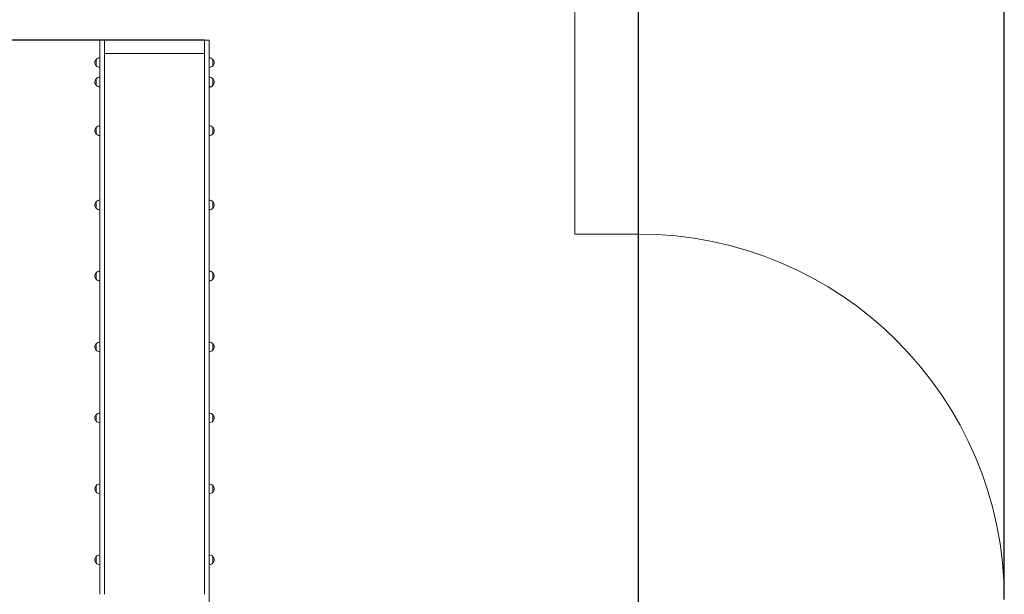
# Model space of a CAD drawing. Units: millimetres. Extents: x 8213 to 17844, y 4737 to 14022.
# Drawn here: x 13806 to 17844, y 8609 to 10968 of the extents above; entities that cross this region are included whole.
import ezdxf

# ---------------------------------------------------------------- set-up
doc = ezdxf.new("R2010")
doc.units = ezdxf.units.MM
doc.header["$LTSCALE"] = 63
doc.layers.add('Widoczne (ISO)', color=7, linetype='Continuous', lineweight=18)
doc.layers.add('Wymiar (ISO)', color=7, linetype='Continuous', lineweight=25)
doc.styles.add('tiff (ISO)', font='tahoma.ttf')
doc.dimstyles.new('tiff', dxfattribs={"dimscale": 63, "dimtxt": 4, "dimasz": 4, "dimexe": 3.175, "dimexo": 0, "dimgap": 0.762, "dimtad": 1, "dimdec": 0, "dimrnd": 1e-08, "dimzin": 0, "dimtxsty": 'tiff (ISO)', "dimblk": 'Filled-1', "dimcen": 0.09, "dimdle": 10, "dimclrd": 256, "dimclre": 256, "dimclrt": 256, "dimazin": 0, "dimtfac": 1, "dimtmove": 0, "dimatfit": 3, "dimfxl": 0, "dimtolj": 1, "dimtzin": 0, "dimlwd": 25, "dimlwe": 25, "dimarcsym": 0})

# ---------------------------------------------------------------- blocks, each defined once
blk = doc.blocks.new('Filled-1')
at = {"color": 0}
for p, q in [((0, 0), (-1, 0.25)), ((-1, 0.25), (-1, -0.25)), ((-1, 0), (0, 0)), ((-1, -0.25), (0, 0))]:
    blk.add_line(p, q, dxfattribs=at)
at = {"color": 0, "flags": 128}
blk.add_lwpolyline([(-1, -0.25), (0, 0)], dxfattribs=at)
at = {"color": 0}
blk.add_solid([(-1, -0.25), (0, 0), (-1, 0.25), (-1, -0.25)], dxfattribs=at)
blk = doc.blocks.new('*D5')
at = {"layer": 'Defpoints', "color": 0, "linetype": 'Continuous'}
for p in [(14563.6, 10884.2), (9004.9, 7149.6), (14814.6, 7149.6)]:
    blk.add_point(p, dxfattribs=at)
at = {"layer": 'Wymiar (ISO)', "linetype": 'Continuous', "lineweight": 25}
for p, q in [((14563.6, 10884.2), (8804.8, 10884.2)), ((9004.9, 10632.2), (9004.9, 7401.6)), ((14814.6, 7149.6), (8804.8, 7149.6))]:
    blk.add_line(p, q, dxfattribs=at)
at = {"layer": 'Wymiar (ISO)', "linetype": 'Continuous', "lineweight": 25, "xscale": 252, "yscale": 252, "zscale": 252}
for p, rotation in [((9004.9, 10884.2), 90), ((9004.9, 7149.6), 270)]:
    blk.add_blockref('Filled-1', p, dxfattribs=dict(at, rotation=rotation))
at = {"layer": 'Wymiar (ISO)', "linetype": 'Continuous', "lineweight": 25, "insert": (8694.4, 8655.7), "char_height": 252, "attachment_point": 1, "rotation": 90, "style": 'tiff (ISO)'}
blk.add_mtext('\\A1;3735', dxfattribs=at)
blk = doc.blocks.new('*D6')
at = {"layer": 'Defpoints', "color": 0, "linetype": 'Continuous'}
for p in [(9475.5, 13705.7), (9475.5, 11436.9), (17844.1, 8588)]:
    blk.add_point(p, dxfattribs=at)
at = {"layer": 'Wymiar (ISO)', "linetype": 'Continuous', "lineweight": 25}
for p, q in [((9475.5, 11436.9), (9475.5, 13905.7)), ((17844.1, 8588), (17844.1, 13905.7)), ((17592.1, 13705.7), (9727.5, 13705.7))]:
    blk.add_line(p, q, dxfattribs=at)
at = {"layer": 'Wymiar (ISO)', "linetype": 'Continuous', "lineweight": 25, "xscale": 252, "yscale": 252, "zscale": 252, "rotation": 180}
blk.add_blockref('Filled-1', (9475.5, 13705.7), dxfattribs=at)
at = {"layer": 'Wymiar (ISO)', "linetype": 'Continuous', "lineweight": 25, "xscale": 252, "yscale": 252, "zscale": 252}
blk.add_blockref('Filled-1', (17844.1, 13705.7), dxfattribs=at)
at = {"layer": 'Wymiar (ISO)', "linetype": 'Continuous', "lineweight": 25, "insert": (13294.8, 14017.2), "char_height": 252, "attachment_point": 1, "style": 'tiff (ISO)'}
blk.add_mtext('\\A1;8369', dxfattribs=at)
blk = doc.blocks.new('*D7')
at = {"layer": 'Defpoints', "color": 0, "linetype": 'Continuous'}
for p in [(9475.5, 13229.7), (9475.5, 11436.9), (16344.1, 8558.4)]:
    blk.add_point(p, dxfattribs=at)
at = {"layer": 'Wymiar (ISO)', "linetype": 'Continuous', "lineweight": 25}
for p, q in [((9475.5, 11436.9), (9475.5, 13429.8)), ((16344.1, 8558.4), (16344.1, 13429.8)), ((16092.1, 13229.7), (9727.5, 13229.7))]:
    blk.add_line(p, q, dxfattribs=at)
at = {"layer": 'Wymiar (ISO)', "linetype": 'Continuous', "lineweight": 25, "xscale": 252, "yscale": 252, "zscale": 252, "rotation": 180}
blk.add_blockref('Filled-1', (9475.5, 13229.7), dxfattribs=at)
at = {"layer": 'Wymiar (ISO)', "linetype": 'Continuous', "lineweight": 25, "xscale": 252, "yscale": 252, "zscale": 252}
blk.add_blockref('Filled-1', (16344.1, 13229.7), dxfattribs=at)
at = {"layer": 'Wymiar (ISO)', "linetype": 'Continuous', "lineweight": 25, "insert": (12545.7, 13541.2), "char_height": 252, "attachment_point": 1, "style": 'tiff (ISO)'}
blk.add_mtext('\\A1;6869', dxfattribs=at)

msp = doc.modelspace()

# ---------------------------------------------------------------- linework, layer by layer
at = {"layer": 'Widoczne (ISO)'}
for p, q in [((16082.6, 11829.2), (16082.6, 10088)), ((14134.6, 10789.5), (14134.6, 10884.2)), ((14134.6, 10884.2), (14153.6, 10884.2)), ((14153.6, 10884.2), (14153.6, 10789.5)), ((14563.6, 10884.2), (14563.6, 10789.5)), ((14563.6, 10884.2), (14582.6, 10884.2)), ((14582.6, 10789.5), (14582.6, 10884.2)), ((14563.6, 10829.2), (14153.6, 10829.2)), ((14119.1, 10804.9), (14119.1, 10778.9)), ((14134.6, 10789.5), (14134.6, 10297.7)), ((14153.6, 10297.7), (14153.6, 10789.5)), ((14563.6, 10297.7), (14563.6, 10789.5)), ((14582.6, 10789.5), (14582.6, 10297.7)), ((14598.1, 10778.9), (14598.1, 10804.9)), ((14119.1, 10724.9), (14119.1, 10698.9)), ((14598.1, 10698.9), (14598.1, 10724.9)), ((14598.1, 10697.9), (14598.1, 10698.9)), ((14119.1, 10525.1), (14119.1, 10499.1)), ((14598.1, 10499.1), (14598.1, 10525.1)), ((14134.6, 10297.7), (14134.6, 8609.3)), ((14153.6, 8609.3), (14153.6, 10297.7)), ((14563.6, 8609.3), (14563.6, 10297.7)), ((14582.6, 10297.7), (14582.6, 8609.3)), ((14119.1, 10220.2), (14119.1, 10194.2)), ((14598.1, 10194.2), (14598.1, 10220.2)), ((16082.6, 10088), (16344.1, 10088)), ((14119.1, 9929), (14119.1, 9903)), ((14598.1, 9903), (14598.1, 9929)), ((14119.1, 9637.7), (14119.1, 9611.7)), ((14598.1, 9611.7), (14598.1, 9637.7)), ((14119.1, 9346.5), (14119.1, 9320.5)), ((14598.1, 9320.5), (14598.1, 9346.5)), ((14119.1, 9055.2), (14119.1, 9029.2)), ((14598.1, 9029.2), (14598.1, 9055.2)), ((14119.1, 8764), (14119.1, 8738)), ((14598.1, 8738), (14598.1, 8764)), ((14582.6, 8489.1), (14582.6, 8609.3))]:
    msp.add_line(p, q, dxfattribs=at)
for centre, radius, start, end in [((14134.6, 10790.7), 21, 138.6754, 176.7065), ((14134.6, 10793.1), 21, 183.2935, 221.3246), ((14119.6, 10803.9), 1, 116.4679, 138.6754), ((14135.2, 10789.9), 22, 91.5657, 137.0434), ((14582, 10789.9), 22, 42.9566, 88.4343), ((14597.7, 10803.9), 1, 41.3246, 63.5321), ((14582.7, 10790.7), 21, 3.2935, 41.3246), ((14582.7, 10793.1), 21, 318.6754, 356.7065), ((14119.6, 10779.9), 1, 221.3246, 243.5321), ((14135.2, 10793.9), 22, 222.9566, 268.4343), ((14582, 10793.9), 22, 271.5657, 317.0434), ((14597.7, 10779.9), 1, 296.4679, 318.6754), ((14134.6, 10710.6), 21, 138.6754, 176.7065), ((14134.6, 10713.1), 21, 183.2935, 221.3246), ((14119.6, 10723.9), 1, 116.4679, 138.6754), ((14135.2, 10709.9), 22, 91.5657, 137.0434), ((14582, 10709.9), 22, 42.9566, 88.4343), ((14597.7, 10723.9), 1, 41.3246, 63.5321), ((14582.7, 10710.6), 21, 3.2935, 41.3246), ((14582.7, 10713.1), 21, 318.6754, 356.7065), ((14119.6, 10699.9), 1, 221.3246, 243.5321), ((14135.2, 10713.8), 22, 222.9566, 268.4343), ((14582, 10713.8), 22, 271.5657, 317.0434), ((14582, 10712.9), 22, 271.5657, 317.0434), ((14597.7, 10699.9), 1, 296.4679, 318.6754), ((14134.6, 10510.9), 21, 138.6754, 176.7065), ((14134.6, 10513.3), 21, 183.2935, 221.3246), ((14119.6, 10524.1), 1, 116.4679, 138.6754), ((14119.6, 10500.1), 1, 221.3246, 243.5321), ((14135.2, 10510.1), 22, 91.5657, 137.0434), ((14135.2, 10514.1), 22, 222.9566, 268.4343), ((14582, 10510.1), 22, 42.9566, 88.4343), ((14582, 10514.1), 22, 271.5657, 317.0434), ((14597.7, 10524.1), 1, 41.3246, 63.5321), ((14597.7, 10500.1), 1, 296.4679, 318.6754), ((14582.7, 10510.9), 21, 3.2935, 41.3246), ((14582.7, 10513.3), 21, 318.6754, 356.7065), ((14134.6, 10206), 21, 138.6754, 176.7065), ((14119.6, 10219.2), 1, 116.4679, 138.6754), ((14135.2, 10205.2), 22, 91.5657, 137.0434), ((14582, 10205.2), 22, 42.9566, 88.4343), ((14597.7, 10219.2), 1, 41.3246, 63.5321), ((14582.7, 10206), 21, 3.2935, 41.3246), ((14134.6, 10208.4), 21, 183.2935, 221.3246), ((14119.6, 10195.2), 1, 221.3246, 243.5321), ((14135.2, 10209.2), 22, 222.9566, 268.4343), ((14582, 10209.2), 22, 271.5657, 317.0434), ((14597.7, 10195.2), 1, 296.4679, 318.6754), ((14582.7, 10208.4), 21, 318.6754, 356.7065), ((16344.1, 8588), 1500, 0, 90), ((14135.2, 9914), 22, 91.5657, 137.0434), ((14582, 9914), 22, 42.9566, 88.4343), ((14134.6, 9914.8), 21, 138.6754, 176.7065), ((14134.6, 9917.2), 21, 183.2935, 221.3246), ((14119.6, 9928), 1, 116.4679, 138.6754), ((14119.6, 9904), 1, 221.3246, 243.5321), ((14135.2, 9918), 22, 222.9566, 268.4343), ((14582, 9918), 22, 271.5657, 317.0434), ((14597.7, 9928), 1, 41.3246, 63.5321), ((14597.7, 9904), 1, 296.4679, 318.6754), ((14582.7, 9914.8), 21, 3.2935, 41.3246), ((14582.7, 9917.2), 21, 318.6754, 356.7065), ((14134.6, 9623.5), 21, 138.6754, 176.7065), ((14134.6, 9625.9), 21, 183.2935, 221.3246), ((14119.6, 9636.7), 1, 116.4679, 138.6754), ((14119.6, 9612.7), 1, 221.3246, 243.5321), ((14135.2, 9622.7), 22, 91.5657, 137.0434), ((14135.2, 9626.7), 22, 222.9566, 268.4343), ((14582, 9622.7), 22, 42.9566, 88.4343), ((14582, 9626.7), 22, 271.5657, 317.0434), ((14597.7, 9636.7), 1, 41.3246, 63.5321), ((14597.7, 9612.7), 1, 296.4679, 318.6754), ((14582.7, 9623.5), 21, 3.2935, 41.3246), ((14582.7, 9625.9), 21, 318.6754, 356.7065), ((14134.6, 9332.3), 21, 138.6754, 176.7065), ((14134.6, 9334.7), 21, 183.2935, 221.3246), ((14119.6, 9345.5), 1, 116.4679, 138.6754), ((14135.2, 9331.5), 22, 91.5657, 137.0434), ((14582, 9331.5), 22, 42.9566, 88.4343), ((14597.7, 9345.5), 1, 41.3246, 63.5321), ((14582.7, 9332.3), 21, 3.2935, 41.3246), ((14582.7, 9334.7), 21, 318.6754, 356.7065), ((14119.6, 9321.5), 1, 221.3246, 243.5321), ((14135.2, 9335.5), 22, 222.9566, 268.4343), ((14582, 9335.5), 22, 271.5657, 317.0434), ((14597.7, 9321.5), 1, 296.4679, 318.6754), ((14134.6, 9041), 21, 138.6754, 176.7065), ((14119.6, 9054.2), 1, 116.4679, 138.6754), ((14135.2, 9040.2), 22, 91.5657, 137.0434), ((14582, 9040.2), 22, 42.9566, 88.4343), ((14597.7, 9054.2), 1, 41.3246, 63.5321), ((14582.7, 9041), 21, 3.2935, 41.3246), ((14134.6, 9043.4), 21, 183.2935, 221.3246), ((14119.6, 9030.2), 1, 221.3246, 243.5321), ((14135.2, 9044.2), 22, 222.9566, 268.4343), ((14582, 9044.2), 22, 271.5657, 317.0434), ((14597.7, 9030.2), 1, 296.4679, 318.6754), ((14582.7, 9043.4), 21, 318.6754, 356.7065), ((14134.6, 8749.8), 21, 138.6754, 176.7065), ((14119.6, 8763), 1, 116.4679, 138.6754), ((14135.2, 8749), 22, 91.5657, 137.0434), ((14582, 8749), 22, 42.9566, 88.4343), ((14597.7, 8763), 1, 41.3246, 63.5321), ((14582.7, 8749.8), 21, 3.2935, 41.3246), ((14134.6, 8752.2), 21, 183.2935, 221.3246), ((14119.6, 8739), 1, 221.3246, 243.5321), ((14135.2, 8753), 22, 222.9566, 268.4343), ((14582, 8753), 22, 271.5657, 317.0434), ((14597.7, 8739), 1, 296.4679, 318.6754), ((14582.7, 8752.2), 21, 318.6754, 356.7065)]:
    msp.add_arc(centre, radius, start, end, dxfattribs=at)

# ---------------------------------------------------------------- dimensions: what is measured, and where the dimension line sits
at = {"layer": 'Wymiar (ISO)', "linetype": 'Continuous', "lineweight": 25}
for base, p1, p2, angle, picture, middle in [((9475.5, 13705.7), (17844.1, 8588), (9475.5, 11436.9), 180, '*D6', (13659.8, 13705.7)), ((9475.5, 13229.7), (16344.1, 8558.4), (9475.5, 11436.9), 180, '*D7', (12909.8, 13229.7)), ((9004.9, 7149.6), (14563.6, 10884.2), (14814.6, 7149.6), 270, '*D5', (9004.9, 9016.9))]:
    dim = msp.add_linear_dim(base=base, p1=p1, p2=p2, angle=angle, dimstyle='tiff', override={"dimdec": 0, "dimtp": 0, "dimtm": 0, "dimtdec": 2, "dimtofl": 0, "dimatfit": 1}, dxfattribs=at)
    dim.commit()
    dim.dimension.update_dxf_attribs({"geometry": picture, "text_midpoint": middle, "dimtype": 160})

doc.saveas('drawing.dxf')
